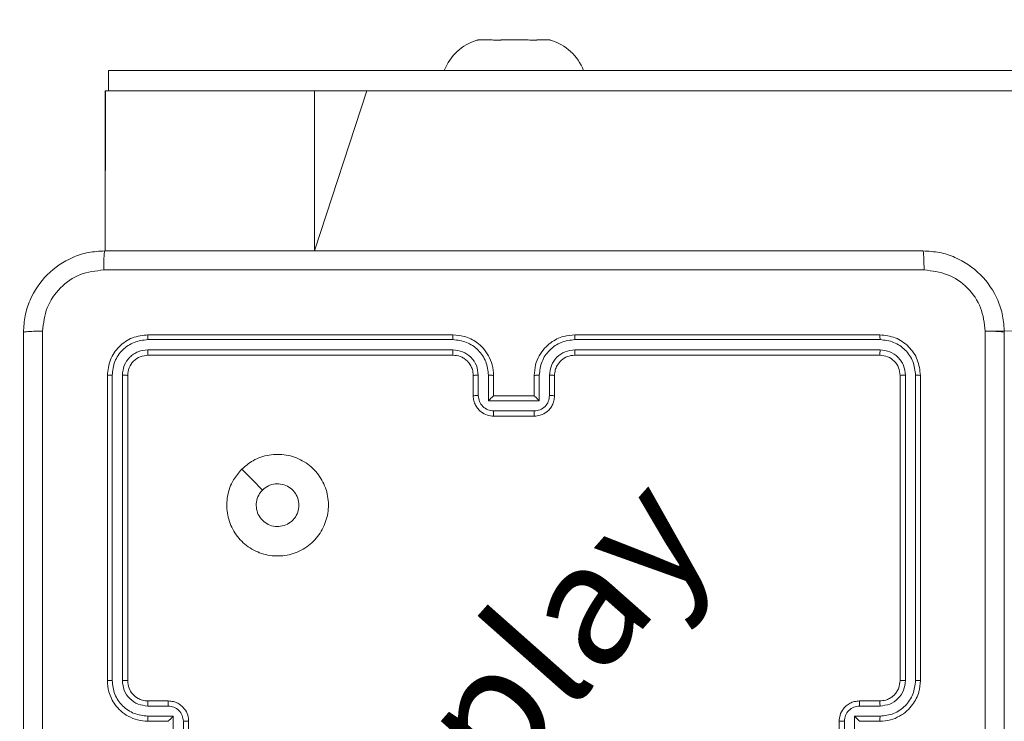
# Model space of a CAD drawing. Units: millimetres. Extents: x -381 to 1290, y 151 to 1132.
# Drawn here: x 461 to 471, y 654 to 661 of the extents above; entities that cross this region are included whole.
import ezdxf

# ---------------------------------------------------------------- set-up
doc = ezdxf.new("R2010")
doc.units = ezdxf.units.MM
doc.header["$PDSIZE"] = -1
doc.dimstyles.new('ISO-25', dxfattribs={"dimtxt": 2.5, "dimasz": 2.5, "dimexe": 1.25, "dimexo": 0.625, "dimtad": 1, "dimtxsty": 'Standard', "dimcen": 2.5, "dimadec": 0, "dimazin": 0, "dimtfac": 1, "dimtmove": 0, "dimatfit": 3, "dimfxl": 1, "dimarcsym": 0})

# ---------------------------------------------------------------- blocks, each defined once
blk = doc.blocks.new('*D170')
at = {"color": 0, "lineweight": -2, "transparency": 16777216}
for p, q in [((39.0264, 394.4401), (39.0264, 1015.4595)), ((957.125, 1015.4595), (49.0264, 1015.4595)), ((49.0264, 1015.4595), (957.125, 1015.4595)), ((967.125, 601.6578), (967.125, 1015.4595))]:
    blk.add_line(p, q, dxfattribs=at)
at = {"color": 0, "transparency": 16777216}
for points in [[(49.0264, 1017.1262), (49.0264, 1013.7929), (39.0264, 1015.4595)], [(957.125, 1013.7929), (957.125, 1017.1262), (967.125, 1015.4595)]]:
    blk.add_solid(points, dxfattribs=at)
at = {"layer": 'Defpoints', "color": 0, "transparency": 16777216}
for p in [(39.0264, 1015.4595), (967.125, 601.6578), (39.0264, 394.4401)]:
    blk.add_point(p, dxfattribs=at)
at = {"color": 0, "transparency": 16777216, "insert": (503.0757, 1039.5706), "char_height": 28.22222, "attachment_point": 5}
blk.add_mtext('928', dxfattribs=at)
blk = doc.blocks.new('*D171')
at = {"color": 0, "lineweight": -2, "transparency": 16777216}
for p, q in [((234.6357, 633.9246), (234.6357, 927.4219)), ((244.6357, 927.4219), (761.0757, 927.4219)), ((761.0757, 927.4219), (244.6357, 927.4219)), ((771.0757, 415.1971), (771.0757, 927.4219))]:
    blk.add_line(p, q, dxfattribs=at)
at = {"color": 0, "transparency": 16777216}
for points in [[(244.6357, 929.0886), (244.6357, 925.7552), (234.6357, 927.4219)], [(761.0757, 925.7552), (761.0757, 929.0886), (771.0757, 927.4219)]]:
    blk.add_solid(points, dxfattribs=at)
at = {"layer": 'Defpoints', "color": 0, "transparency": 16777216}
for p in [(771.0757, 927.4219), (234.6357, 633.9246), (771.0757, 415.1971)]:
    blk.add_point(p, dxfattribs=at)
at = {"color": 0, "transparency": 16777216, "insert": (502.8557, 951.533), "char_height": 28.22222, "attachment_point": 5}
blk.add_mtext('536', dxfattribs=at)
blk = doc.blocks.new('WD1463-2Dd')
at = {"color": 7, "linetype": 'Continuous', "lineweight": 18}
for p, q in [((465.7252, 660.3386), (465.7331, 660.3401)), ((465.73, 660.3401), (465.7257, 660.3401)), ((465.73, 660.3401), (465.7331, 660.3401)), ((465.7331, 660.3401), (465.8554, 660.3401)), ((465.8554, 660.3401), (465.8634, 660.3386)), ((465.9512, 660.3386), (465.9665, 660.3401)), ((465.9512, 660.3386), (465.9665, 660.3401)), ((466.2011, 660.3401), (465.9665, 660.3401)), ((466.2011, 660.3401), (466.2164, 660.3386)), ((466.3017, 660.3386), (466.3091, 660.3401)), ((466.4214, 660.3401), (466.3091, 660.3401)), ((466.4246, 660.3404), (466.4214, 660.3401)), ((466.4214, 660.3401), (466.4287, 660.3386)), ((462.0872, 660.0401), (462.0871, 659.8401)), ((462.0872, 660.0401), (462.4774, 660.0401)), ((462.4774, 660.0401), (462.4774, 660.0401)), ((462.4774, 660.0401), (462.9774, 660.0401)), ((462.9774, 660.0401), (542.8557, 660.0401)), ((462.0539, 659.8401), (462.0539, 658.2651)), ((462.0539, 659.8401), (462.0582, 659.8401)), ((462.0582, 659.8401), (464.1127, 659.8401)), ((464.1127, 659.8401), (464.6298, 659.8401)), ((464.6298, 659.8401), (542.512, 659.8401)), ((470.713, 657.4759), (535.4237, 657.9401)), ((465.4757, 657.4401), (462.4757, 657.4401)), ((469.6757, 657.4401), (466.6757, 657.4401)), ((465.4753, 657.3927), (462.4733, 657.3927)), ((469.6781, 657.3927), (466.6761, 657.3927)), ((465.4753, 657.2926), (462.4733, 657.2927)), ((465.4757, 657.2401), (462.4757, 657.2401)), ((469.6757, 657.2401), (466.6757, 657.2401)), ((469.6781, 657.2927), (466.6761, 657.2926)), ((462.0757, 657.0401), (462.0757, 654.0401)), ((462.1231, 657.0425), (462.1232, 654.0405)), ((462.2232, 657.0425), (462.2232, 654.0405)), ((462.2757, 657.0401), (462.2757, 654.0401)), ((465.6757, 656.8401), (465.6757, 657.0401)), ((465.7255, 656.8423), (465.7255, 657.0425)), ((465.8255, 656.7923), (465.8255, 657.0425)), ((465.8757, 656.8401), (465.8757, 657.0401)), ((466.2757, 657.0401), (466.2757, 656.8401)), ((466.3259, 657.0425), (466.3259, 656.7923)), ((466.4259, 657.0425), (466.4259, 656.8423)), ((466.4757, 657.0401), (466.4757, 656.8401)), ((469.8757, 654.0401), (469.8757, 657.0401)), ((469.9282, 654.0405), (469.9282, 657.0425)), ((470.0283, 654.0405), (470.0283, 657.0425)), ((470.0757, 654.0401), (470.0757, 657.0401)), ((465.8757, 656.8401), (465.8757, 656.8401)), ((466.2757, 656.8401), (465.8757, 656.8401)), ((466.2757, 656.8401), (466.2758, 656.8401)), ((466.3259, 656.7923), (465.8255, 656.7923)), ((466.2758, 656.6922), (465.8756, 656.6922)), ((466.2757, 656.6401), (465.8757, 656.6401)), ((462.4757, 653.8401), (462.6757, 653.8401)), ((469.4757, 653.8401), (469.6757, 653.8401)), ((462.4734, 653.7904), (462.6735, 653.7904)), ((469.4779, 653.7904), (469.678, 653.7904)), ((462.4734, 653.6903), (462.7236, 653.6903)), ((462.4757, 653.6401), (462.6757, 653.6401)), ((462.6757, 653.6401), (462.6757, 653.6402)), ((462.7236, 653.6903), (462.7236, 653.19)), ((462.8236, 653.6403), (462.8236, 653.24)), ((462.8757, 653.6401), (462.8757, 653.2401)), ((469.2757, 653.2401), (469.2757, 653.6401)), ((469.3278, 653.4401), (469.3278, 653.6403)), ((469.4278, 653.6903), (469.678, 653.6903)), ((469.4278, 653.4401), (469.4278, 653.6903)), ((469.4757, 653.6402), (469.4757, 653.6401)), ((469.4757, 653.6401), (469.6757, 653.6401))]:
    blk.add_line(p, q, dxfattribs=at)
at = {"color": 8, "linetype": 'Continuous', "lineweight": 18}
for p, q in [((462.0872, 660.0401), (462.0871, 659.8401)), ((462.9774, 660.0401), (462.9774, 660.0401)), ((462.0582, 659.8401), (462.0539, 658.2651)), ((464.1127, 659.8401), (464.1127, 658.2651)), ((464.6298, 659.8401), (464.1127, 658.2651))]:
    blk.add_line(p, q, dxfattribs=at)
at = {"color": 7, "linetype": 'Continuous', "lineweight": 18, "flags": 128}
blk.add_lwpolyline([(463.3973, 656.1184), (463.4998, 656.0161), (463.6022, 655.9137)], dxfattribs=at)
at = {"color": 7, "linetype": 'Continuous', "lineweight": 18}
for centre, start, end in [((465.8553, 659.8584), 106.73393, 158.63659), ((465.855, 659.8584), 105.02336, 106.34943), ((466.2933, 659.8592), 72.95236, 74.74139), ((466.2962, 659.8583), 21.37692, 73.30127)]:
    blk.add_arc(centre, 0.4988, start, end, dxfattribs=at)
for points, knots in [([(465.7116, 660.3361), (465.7116, 660.336), (465.7108, 660.3357), (465.7178, 660.3372), (465.7242, 660.3385), (465.7252, 660.3386)], [0, 0, 0, 0, 0.298802, 0.8990431, 1, 1, 1, 1]), ([(465.8634, 660.3386), (465.87, 660.3377), (465.8833, 660.3357), (465.9129, 660.3356), (465.9366, 660.3372), (465.9493, 660.3385), (465.9512, 660.3386)], [0, 0, 0, 0, 0.316433, 0.632996, 0.94716, 1, 1, 1, 1]), ([(466.2164, 660.3386), (466.2274, 660.3377), (466.2494, 660.3357), (466.2785, 660.3356), (466.2945, 660.3372), (466.3008, 660.3385), (466.3017, 660.3386)], [0, 0, 0, 0, 0.316433, 0.632996, 0.94716, 1, 1, 1, 1]), ([(466.4287, 660.3386), (466.4337, 660.3375), (466.4402, 660.3361), (466.4397, 660.3361), (466.4395, 660.3361)], [0, 0, 0, 0, 0.762948, 1, 1, 1, 1]), ([(461.2507, 657.4651), (461.254, 657.5197), (461.2604, 657.6273), (461.3253, 657.8275), (461.4708, 658.0452), (461.6885, 658.1907), (461.8887, 658.2555), (461.9962, 658.2619), (462.0507, 658.2651)], [0, 0, 0, 0, 0.1305462, 0.2575754, 0.5000174, 0.7426663, 0.869631, 1, 1, 1, 1]), ([(462.0507, 658.2651), (462.0494, 658.2622), (462.0467, 658.2564), (462.0432, 658.214), (462.0407, 658.1523), (462.0402, 658.1024), (462.04, 658.0775)], [0, 0, 0, 0, 0.2499394, 0.4998734, 0.7495972, 1, 1, 1, 1]), ([(462.0507, 658.2651), (462.9447, 658.2651), (464.7329, 658.2651), (467.4185, 658.2651), (469.2067, 658.2651), (470.1007, 658.2651)], [0, 0, 0, 0, 0.333296, 0.666701, 1, 1, 1, 1]), ([(470.1114, 658.0775), (470.1112, 658.1024), (470.1107, 658.1523), (470.1082, 658.214), (470.1048, 658.2564), (470.1021, 658.2622), (470.1007, 658.2651)], [0, 0, 0, 0, 0.2504028, 0.5001266, 0.7500606, 1, 1, 1, 1]), ([(470.1007, 658.2651), (470.1553, 658.2619), (470.2629, 658.2555), (470.4631, 658.1906), (470.6808, 658.0451), (470.8262, 657.8274), (470.8911, 657.6272), (470.8975, 657.5196), (470.9007, 657.4651)], [0, 0, 0, 0, 0.130546, 0.257575, 0.500017, 0.742666, 0.869631, 1, 1, 1, 1]), ([(462.04, 658.0775), (461.9613, 658.0684), (461.8037, 658.0503), (461.6046, 657.9113), (461.4661, 657.712), (461.4476, 657.5546), (461.4384, 657.4759)], [0, 0, 0, 0, 0.249954, 0.500054, 0.749966, 1, 1, 1, 1]), ([(470.1114, 658.0775), (469.215, 658.0774), (467.4221, 658.0773), (464.7293, 658.0773), (462.9364, 658.0774), (462.04, 658.0775)], [0, 0, 0, 0, 0.333336, 0.666664, 1, 1, 1, 1]), ([(470.713, 657.4759), (470.704, 657.5546), (470.6858, 657.7121), (470.5469, 657.9113), (470.3476, 658.0498), (470.1902, 658.0682), (470.1114, 658.0775)], [0, 0, 0, 0, 0.249954, 0.500054, 0.749966, 1, 1, 1, 1]), ([(461.2507, 657.4651), (461.2535, 657.4665), (461.2591, 657.4692), (461.3019, 657.4727), (461.3637, 657.4751), (461.4135, 657.4756), (461.4384, 657.4759)], [0, 0, 0, 0, 0.2504025, 0.5001264, 0.7500606, 1, 1, 1, 1]), ([(461.2507, 649.4151), (461.2507, 650.3091), (461.2507, 652.0973), (461.2507, 654.7829), (461.2507, 656.5712), (461.2507, 657.4651)], [0, 0, 0, 0, 0.333296, 0.666701, 1, 1, 1, 1]), ([(461.4384, 657.4759), (461.4384, 656.8036), (461.4385, 655.4591), (461.4385, 654.1131), (461.4385, 653.4401)], [0, 0, 0, 0, 0.500008, 1, 1, 1, 1]), ([(462.4757, 657.4401), (462.4233, 657.4341), (462.3185, 657.4221), (462.1862, 657.3296), (462.0937, 657.1973), (462.0817, 657.0925), (462.0757, 657.0401)], [0, 0, 0, 0, 0.250151, 0.500128, 0.750041, 1, 1, 1, 1]), ([(462.4733, 657.3927), (462.4734, 657.3998), (462.4735, 657.4138), (462.4742, 657.4293), (462.4749, 657.4384), (462.4755, 657.4396), (462.4757, 657.4401)], [0, 0, 0, 0, 0.279838, 0.559146, 0.779529, 1, 1, 1, 1]), ([(465.4753, 657.3927), (465.4753, 657.399), (465.4753, 657.4115), (465.4754, 657.4272), (465.4756, 657.438), (465.4757, 657.4394), (465.4757, 657.4401)], [0, 0, 0, 0, 0.250147, 0.5, 0.749853, 1, 1, 1, 1]), ([(465.8757, 657.0401), (465.873, 657.0753), (465.8679, 657.1431), (465.8294, 657.2343), (465.777, 657.3081), (465.699, 657.3782), (465.5968, 657.4303), (465.5127, 657.4371), (465.4757, 657.4401)], [0, 0, 0, 0, 0.167928, 0.323661, 0.467185, 0.598489, 0.82351, 1, 1, 1, 1]), ([(466.6757, 657.4401), (466.6385, 657.4371), (466.5541, 657.4302), (466.4517, 657.3777), (466.3739, 657.3075), (466.3217, 657.2337), (466.2835, 657.1427), (466.2784, 657.0752), (466.2757, 657.0401)], [0, 0, 0, 0, 0.177609, 0.403002, 0.534212, 0.677457, 0.832724, 1, 1, 1, 1]), ([(466.6761, 657.3927), (466.6761, 657.399), (466.6761, 657.4115), (466.676, 657.4272), (466.6759, 657.438), (466.6758, 657.4394), (466.6757, 657.4401)], [0, 0, 0, 0, 0.25015, 0.5, 0.74985, 1, 1, 1, 1]), ([(469.6781, 657.3927), (469.678, 657.3998), (469.6779, 657.4138), (469.6773, 657.4293), (469.6765, 657.4384), (469.676, 657.4396), (469.6757, 657.4401)], [0, 0, 0, 0, 0.279838, 0.559146, 0.779529, 1, 1, 1, 1]), ([(470.0757, 657.0401), (470.0697, 657.0926), (470.0577, 657.1974), (469.9651, 657.3297), (469.8329, 657.4221), (469.7281, 657.4341), (469.6757, 657.4401)], [0, 0, 0, 0, 0.250151, 0.500129, 0.750042, 1, 1, 1, 1]), ([(470.713, 649.4044), (470.713, 650.3009), (470.7129, 652.0937), (470.7129, 654.7865), (470.713, 656.5794), (470.713, 657.4759)], [0, 0, 0, 0, 0.333336, 0.666664, 1, 1, 1, 1]), ([(470.9007, 657.4651), (470.8978, 657.4665), (470.892, 657.4692), (470.8496, 657.4727), (470.7879, 657.4752), (470.738, 657.4756), (470.713, 657.4759)], [0, 0, 0, 0, 0.249939, 0.499873, 0.749597, 1, 1, 1, 1]), ([(470.9007, 657.4651), (470.9007, 656.5712), (470.9007, 654.783), (470.9007, 652.0973), (470.9007, 650.3091), (470.9007, 649.4151)], [0, 0, 0, 0, 0.3332958, 0.6667014, 1, 1, 1, 1]), ([(462.4733, 657.3927), (462.4277, 657.3872), (462.3363, 657.3761), (462.2387, 657.3089), (462.1805, 657.2386), (462.1361, 657.1574), (462.1283, 657.0884), (462.1231, 657.0425)], [0, 0, 0, 0, 0.249619, 0.499221, 0.623817, 0.749846, 1, 1, 1, 1]), ([(465.8255, 657.0425), (465.8202, 657.0884), (465.8096, 657.18), (465.7288, 657.2959), (465.6127, 657.3759), (465.5211, 657.3871), (465.4753, 657.3927)], [0, 0, 0, 0, 0.2504545, 0.5001452, 0.7500945, 1, 1, 1, 1]), ([(466.6761, 657.3927), (466.6303, 657.3871), (466.5387, 657.3759), (466.4226, 657.2959), (466.3418, 657.18), (466.3312, 657.0884), (466.3259, 657.0425)], [0, 0, 0, 0, 0.2499037, 0.4998481, 0.7495409, 1, 1, 1, 1]), ([(470.0283, 657.0425), (470.0228, 657.0882), (470.0117, 657.1795), (469.9445, 657.2772), (469.8742, 657.3354), (469.793, 657.3798), (469.724, 657.3876), (469.6781, 657.3927)], [0, 0, 0, 0, 0.2496192, 0.4992205, 0.6238168, 0.7498457, 1, 1, 1, 1]), ([(462.4733, 657.2927), (462.4406, 657.289), (462.3913, 657.2834), (462.3333, 657.2517), (462.283, 657.2101), (462.235, 657.1404), (462.2271, 657.0751), (462.2232, 657.0425)], [0, 0, 0, 0, 0.250153, 0.37617, 0.500781, 0.750383, 1, 1, 1, 1]), ([(462.4757, 657.2401), (462.4495, 657.2371), (462.3971, 657.2311), (462.331, 657.1849), (462.2847, 657.1187), (462.2787, 657.0663), (462.2757, 657.0401)], [0, 0, 0, 0, 0.250209, 0.500129, 0.749985, 1, 1, 1, 1]), ([(462.4757, 657.2401), (462.4754, 657.2412), (462.4746, 657.2433), (462.4738, 657.2574), (462.4734, 657.2748), (462.4734, 657.2867), (462.4733, 657.2927)], [0, 0, 0, 0, 0.279843, 0.559005, 0.779447, 1, 1, 1, 1]), ([(465.7255, 657.0425), (465.7217, 657.0752), (465.7141, 657.1407), (465.6564, 657.2235), (465.5734, 657.2807), (465.508, 657.2886), (465.4753, 657.2926)], [0, 0, 0, 0, 0.250454, 0.500149, 0.750098, 1, 1, 1, 1]), ([(465.4757, 657.2401), (465.4757, 657.2403), (465.4756, 657.2408), (465.4756, 657.244), (465.4755, 657.2488), (465.4754, 657.2554), (465.4754, 657.2635), (465.4753, 657.2726), (465.4753, 657.2825), (465.4753, 657.2892), (465.4753, 657.2926)], [0, 0, 0, 0, 0.125044, 0.250192, 0.375253, 0.5, 0.624747, 0.749808, 0.874956, 1, 1, 1, 1]), ([(465.6757, 657.0401), (465.674, 657.06), (465.6712, 657.0935), (465.6545, 657.1316), (465.643, 657.1501), (465.6381, 657.1568), (465.6377, 657.1575), (465.6375, 657.1577), (465.6375, 657.1577), (465.6375, 657.1577), (465.6375, 657.1577), (465.6307, 657.167), (465.6141, 657.1863), (465.5836, 657.21), (465.5377, 657.2338), (465.5001, 657.2376), (465.4757, 657.2401)], [0, 0, 0, 0, 0.189211, 0.320293, 0.392972, 0.397941, 0.400083, 0.400334, 0.400459, 0.400474, 0.400482, 0.400485, 0.51069, 0.642687, 0.768395, 1, 1, 1, 1]), ([(466.6761, 657.2926), (466.6433, 657.2888), (466.5777, 657.2812), (466.495, 657.2234), (466.4379, 657.1405), (466.4299, 657.0751), (466.4259, 657.0425)], [0, 0, 0, 0, 0.250433, 0.500125, 0.750064, 1, 1, 1, 1]), ([(466.6757, 657.2401), (466.6501, 657.2373), (466.602, 657.2319), (466.5409, 657.1928), (466.5024, 657.1452), (466.4799, 657.0924), (466.4772, 657.0585), (466.4757, 657.0401)], [0, 0, 0, 0, 0.244434, 0.457338, 0.675442, 0.824543, 1, 1, 1, 1]), ([(466.6757, 657.2401), (466.6757, 657.2403), (466.6758, 657.2408), (466.6759, 657.244), (466.6759, 657.2488), (466.676, 657.2554), (466.676, 657.2635), (466.6761, 657.2726), (466.6761, 657.2825), (466.6761, 657.2892), (466.6761, 657.2926)], [0, 0, 0, 0, 0.125044, 0.250195, 0.375257, 0.5, 0.624743, 0.749805, 0.874956, 1, 1, 1, 1]), ([(469.6757, 657.2401), (469.6761, 657.2412), (469.6768, 657.2433), (469.6776, 657.2574), (469.678, 657.2748), (469.6781, 657.2867), (469.6781, 657.2927)], [0, 0, 0, 0, 0.2798434, 0.5590046, 0.7794469, 1, 1, 1, 1]), ([(469.8757, 657.0401), (469.8727, 657.0664), (469.8667, 657.1187), (469.8204, 657.1849), (469.7543, 657.2311), (469.7019, 657.2371), (469.6757, 657.2401)], [0, 0, 0, 0, 0.250208, 0.50013, 0.749986, 1, 1, 1, 1]), ([(469.9282, 657.0425), (469.9245, 657.0753), (469.919, 657.1246), (469.8873, 657.1826), (469.8457, 657.2328), (469.776, 657.2808), (469.7107, 657.2887), (469.6781, 657.2927)], [0, 0, 0, 0, 0.250153, 0.37617, 0.500781, 0.750383, 1, 1, 1, 1]), ([(462.1231, 657.0425), (462.1161, 657.0424), (462.102, 657.0423), (462.0865, 657.0417), (462.0774, 657.0409), (462.0763, 657.0404), (462.0757, 657.0401)], [0, 0, 0, 0, 0.279838, 0.559146, 0.779529, 1, 1, 1, 1]), ([(462.2757, 657.0401), (462.2747, 657.0405), (462.2726, 657.0412), (462.2585, 657.042), (462.2411, 657.0425), (462.2291, 657.0425), (462.2232, 657.0425)], [0, 0, 0, 0, 0.279843, 0.559004, 0.779447, 1, 1, 1, 1]), ([(465.6757, 657.0401), (465.6765, 657.0404), (465.678, 657.041), (465.6894, 657.0418), (465.7059, 657.0423), (465.719, 657.0424), (465.7255, 657.0425)], [0, 0, 0, 0, 0.250168, 0.5, 0.749832, 1, 1, 1, 1]), ([(465.8255, 657.0425), (465.8321, 657.0424), (465.8452, 657.0423), (465.8619, 657.0418), (465.8734, 657.041), (465.8749, 657.0404), (465.8757, 657.0401)], [0, 0, 0, 0, 0.2501715, 0.5, 0.7498285, 1, 1, 1, 1]), ([(466.3259, 657.0425), (466.3193, 657.0424), (466.3062, 657.0423), (466.2896, 657.0418), (466.2781, 657.041), (466.2765, 657.0404), (466.2757, 657.0401)], [0, 0, 0, 0, 0.250173, 0.5, 0.749827, 1, 1, 1, 1]), ([(466.4757, 657.0401), (466.4749, 657.0404), (466.4734, 657.041), (466.462, 657.0418), (466.4455, 657.0423), (466.4325, 657.0424), (466.4259, 657.0425)], [0, 0, 0, 0, 0.250169, 0.5, 0.749831, 1, 1, 1, 1]), ([(469.8757, 657.0401), (469.8768, 657.0405), (469.8788, 657.0412), (469.8929, 657.042), (469.9103, 657.0425), (469.9223, 657.0425), (469.9282, 657.0425)], [0, 0, 0, 0, 0.2798433, 0.5590049, 0.7794471, 1, 1, 1, 1]), ([(470.0283, 657.0425), (470.0353, 657.0424), (470.0494, 657.0423), (470.0649, 657.0417), (470.074, 657.0409), (470.0751, 657.0404), (470.0757, 657.0401)], [0, 0, 0, 0, 0.279838, 0.559146, 0.779529, 1, 1, 1, 1]), ([(465.6757, 656.8401), (465.6767, 656.8405), (465.6786, 656.8411), (465.6918, 656.8418), (465.7083, 656.8422), (465.7197, 656.8423), (465.7255, 656.8423)], [0, 0, 0, 0, 0.279845, 0.55908, 0.779488, 1, 1, 1, 1]), ([(465.8757, 656.6401), (465.8556, 656.6419), (465.8113, 656.6458), (465.759, 656.6745), (465.7212, 656.7107), (465.6968, 656.7473), (465.6792, 656.7913), (465.6769, 656.8235), (465.6757, 656.8401)], [0, 0, 0, 0, 0.1922476, 0.4225088, 0.5525067, 0.6920925, 0.8412595, 1, 1, 1, 1]), ([(465.8756, 656.6922), (465.856, 656.6946), (465.8167, 656.6994), (465.767, 656.7337), (465.7323, 656.7834), (465.7278, 656.8226), (465.7255, 656.8423)], [0, 0, 0, 0, 0.249903, 0.499849, 0.749544, 1, 1, 1, 1]), ([(465.8255, 656.7923), (465.8311, 656.7978), (465.8421, 656.8088), (465.8556, 656.8219), (465.8651, 656.8309), (465.8708, 656.8361), (465.8745, 656.8395), (465.8753, 656.8399), (465.8757, 656.8401)], [0, 0, 0, 0, 0.251476, 0.502491, 0.646471, 0.77567, 0.892481, 1, 1, 1, 1]), ([(466.4757, 656.8401), (466.4745, 656.8236), (466.4722, 656.7915), (466.4548, 656.7476), (466.4304, 656.711), (466.3927, 656.6747), (466.3403, 656.6459), (466.296, 656.6419), (466.2757, 656.6401)], [0, 0, 0, 0, 0.158211, 0.307, 0.446359, 0.576282, 0.806845, 1, 1, 1, 1]), ([(466.4259, 656.8423), (466.4236, 656.8226), (466.4191, 656.7834), (466.3845, 656.7337), (466.3347, 656.6994), (466.2955, 656.6946), (466.2758, 656.6922)], [0, 0, 0, 0, 0.250457, 0.500151, 0.750096, 1, 1, 1, 1]), ([(466.3259, 656.7923), (466.3203, 656.7978), (466.3093, 656.8088), (466.2958, 656.8219), (466.2864, 656.8309), (466.2807, 656.8362), (466.2769, 656.8395), (466.2761, 656.8399), (466.2758, 656.8401)], [0, 0, 0, 0, 0.25147, 0.502487, 0.646497, 0.775725, 0.892512, 1, 1, 1, 1]), ([(466.4757, 656.8401), (466.4748, 656.8405), (466.4728, 656.8411), (466.4596, 656.8418), (466.4432, 656.8422), (466.4317, 656.8423), (466.4259, 656.8423)], [0, 0, 0, 0, 0.279846, 0.559079, 0.779488, 1, 1, 1, 1]), ([(465.8757, 656.6401), (465.8757, 656.6403), (465.8757, 656.6408), (465.8757, 656.6439), (465.8756, 656.6488), (465.8756, 656.6553), (465.8756, 656.6633), (465.8756, 656.6723), (465.8756, 656.6821), (465.8756, 656.6888), (465.8756, 656.6922)], [0, 0, 0, 0, 0.125043, 0.250192, 0.375253, 0.5, 0.624747, 0.749808, 0.874957, 1, 1, 1, 1]), ([(466.2757, 656.6401), (466.2757, 656.6403), (466.2757, 656.6408), (466.2758, 656.6439), (466.2758, 656.6488), (466.2758, 656.6553), (466.2758, 656.6633), (466.2758, 656.6723), (466.2758, 656.6821), (466.2758, 656.6888), (466.2758, 656.6922)], [0, 0, 0, 0, 0.125043, 0.250193, 0.375254, 0.5, 0.624746, 0.749807, 0.874957, 1, 1, 1, 1]), ([(463.3973, 656.1184), (463.4332, 656.1487), (463.5122, 656.2155), (463.6665, 656.2674), (463.837, 656.2666), (463.9994, 656.2107), (464.1323, 656.1027), (464.2227, 655.9576), (464.2597, 655.791), (464.2393, 655.621), (464.164, 655.4675), (464.0422, 655.3472), (463.8872, 655.2745), (463.7171, 655.2568), (463.5508, 655.2963), (463.407, 655.3891), (463.3018, 655.5239), (463.2472, 655.6861), (463.2501, 655.8567), (463.303, 656.0081), (463.3685, 656.0848), (463.3973, 656.1184)], [0, 0, 0, 0, 0.044736, 0.098639, 0.151934, 0.205874, 0.260191, 0.313198, 0.366982, 0.420857, 0.474336, 0.527986, 0.581906, 0.635427, 0.689069, 0.742821, 0.79663, 0.850209, 0.903793, 0.957775, 1, 1, 1, 1]), ([(463.6022, 655.9136), (463.6205, 655.9286), (463.6572, 655.9588), (463.7272, 655.9776), (463.7986, 655.9738), (463.8651, 655.9461), (463.9181, 655.8981), (463.9539, 655.8354), (463.9585, 655.7884), (463.9607, 655.7652)], [0, 0, 0, 0, 0.143036, 0.28607, 0.429053, 0.572254, 0.715511, 0.858783, 1, 1, 1, 1]), ([(463.9607, 655.7652), (463.9584, 655.7416), (463.9538, 655.6944), (463.9176, 655.6315), (463.8644, 655.5837), (463.7979, 655.5564), (463.7262, 655.5525), (463.6572, 655.5726), (463.5988, 655.6144), (463.5574, 655.6732), (463.5379, 655.7425), (463.5425, 655.8141), (463.5666, 655.8731), (463.5922, 655.9022), (463.6022, 655.9136)], [0, 0, 0, 0, 0.085849, 0.171701, 0.257506, 0.34329, 0.4291, 0.514999, 0.600978, 0.686987, 0.772999, 0.858939, 0.944849, 1, 1, 1, 1]), ([(462.1232, 654.0405), (462.1169, 654.0405), (462.1043, 654.0405), (462.0887, 654.0404), (462.0779, 654.0403), (462.0764, 654.0402), (462.0757, 654.0401)], [0, 0, 0, 0, 0.2501501, 0.5, 0.7498499, 1, 1, 1, 1]), ([(462.0757, 654.0401), (462.0787, 654.003), (462.0856, 653.9188), (462.138, 653.8164), (462.2081, 653.7385), (462.2819, 653.6863), (462.373, 653.6479), (462.4406, 653.6428), (462.4757, 653.6401)], [0, 0, 0, 0, 0.177153, 0.402393, 0.533642, 0.677001, 0.832458, 1, 1, 1, 1]), ([(462.1232, 654.0405), (462.1284, 653.9946), (462.1362, 653.9255), (462.1806, 653.8443), (462.2388, 653.774), (462.3364, 653.7069), (462.4277, 653.6958), (462.4734, 653.6903)], [0, 0, 0, 0, 0.250115, 0.376409, 0.500757, 0.750377, 1, 1, 1, 1]), ([(462.2232, 654.0405), (462.227, 654.0077), (462.2347, 653.9422), (462.2925, 653.8594), (462.3754, 653.8023), (462.4407, 653.7943), (462.4734, 653.7904)], [0, 0, 0, 0, 0.250433, 0.500125, 0.750064, 1, 1, 1, 1]), ([(462.2757, 654.0401), (462.2755, 654.0402), (462.2751, 654.0402), (462.2719, 654.0403), (462.267, 654.0404), (462.2604, 654.0404), (462.2524, 654.0405), (462.2432, 654.0405), (462.2334, 654.0405), (462.2266, 654.0405), (462.2232, 654.0405)], [0, 0, 0, 0, 0.125044, 0.250195, 0.375257, 0.5, 0.624743, 0.749805, 0.874956, 1, 1, 1, 1]), ([(462.2757, 654.0401), (462.2786, 654.0145), (462.2839, 653.9665), (462.323, 653.9054), (462.3705, 653.8669), (462.4233, 653.8443), (462.4573, 653.8416), (462.4757, 653.8401)], [0, 0, 0, 0, 0.244394, 0.456893, 0.674663, 0.824015, 1, 1, 1, 1]), ([(469.6757, 653.6401), (469.7108, 653.6428), (469.7785, 653.648), (469.8696, 653.6863), (469.9434, 653.7387), (470.0135, 653.8165), (470.0658, 653.9189), (470.0727, 654.0031), (470.0757, 654.0401)], [0, 0, 0, 0, 0.16766, 0.323201, 0.46661, 0.597875, 0.823049, 1, 1, 1, 1]), ([(469.6757, 653.8401), (469.6954, 653.8418), (469.7288, 653.8446), (469.7668, 653.8612), (469.7855, 653.8727), (469.7924, 653.8777), (469.793, 653.8782), (469.7932, 653.8783), (469.7933, 653.8783), (469.7933, 653.8783), (469.7933, 653.8784), (469.8026, 653.8851), (469.8218, 653.9018), (469.8456, 653.9322), (469.8693, 653.9782), (469.8732, 654.0158), (469.8757, 654.0401)], [0, 0, 0, 0, 0.187863, 0.31882, 0.392609, 0.397805, 0.400067, 0.400334, 0.400466, 0.400483, 0.400491, 0.400494, 0.510635, 0.642587, 0.768289, 1, 1, 1, 1]), ([(469.678, 653.6903), (469.7239, 653.6956), (469.8156, 653.7063), (469.9314, 653.7871), (470.0115, 653.9032), (470.0227, 653.9947), (470.0283, 654.0405)], [0, 0, 0, 0, 0.250454, 0.500145, 0.750094, 1, 1, 1, 1]), ([(469.678, 653.7904), (469.7108, 653.7942), (469.7763, 653.8018), (469.859, 653.8595), (469.9162, 653.9424), (469.9242, 654.0078), (469.9282, 654.0405)], [0, 0, 0, 0, 0.2504543, 0.5001493, 0.7500976, 1, 1, 1, 1]), ([(469.8757, 654.0401), (469.8759, 654.0402), (469.8763, 654.0402), (469.8796, 654.0403), (469.8844, 654.0404), (469.891, 654.0404), (469.8991, 654.0405), (469.9082, 654.0405), (469.9181, 654.0405), (469.9248, 654.0405), (469.9282, 654.0405)], [0, 0, 0, 0, 0.125044, 0.250192, 0.375253, 0.5, 0.624747, 0.749808, 0.874956, 1, 1, 1, 1]), ([(470.0283, 654.0405), (470.0346, 654.0405), (470.0471, 654.0405), (470.0628, 654.0404), (470.0735, 654.0403), (470.075, 654.0402), (470.0757, 654.0401)], [0, 0, 0, 0, 0.250147, 0.5, 0.749853, 1, 1, 1, 1]), ([(462.4757, 653.8401), (462.4754, 653.8394), (462.4748, 653.8378), (462.474, 653.8264), (462.4735, 653.8099), (462.4734, 653.7969), (462.4734, 653.7904)], [0, 0, 0, 0, 0.250169, 0.5, 0.749831, 1, 1, 1, 1]), ([(462.6757, 653.8401), (462.6754, 653.8392), (462.6748, 653.8372), (462.674, 653.824), (462.6736, 653.8076), (462.6736, 653.7961), (462.6735, 653.7904)], [0, 0, 0, 0, 0.279846, 0.559079, 0.779488, 1, 1, 1, 1]), ([(462.6757, 653.8401), (462.6923, 653.8389), (462.7245, 653.8366), (462.7684, 653.8192), (462.805, 653.7948), (462.8413, 653.757), (462.87, 653.7047), (462.8739, 653.6603), (462.8757, 653.6401)], [0, 0, 0, 0, 0.158462, 0.30743, 0.446896, 0.576855, 0.807275, 1, 1, 1, 1]), ([(469.2757, 653.6401), (469.2775, 653.6603), (469.2814, 653.7046), (469.3102, 653.757), (469.3464, 653.7947), (469.383, 653.8192), (469.427, 653.8366), (469.4591, 653.8389), (469.4757, 653.8401)], [0, 0, 0, 0, 0.192681, 0.423086, 0.553048, 0.692526, 0.841512, 1, 1, 1, 1]), ([(469.4757, 653.8401), (469.476, 653.8392), (469.4767, 653.8372), (469.4774, 653.824), (469.4778, 653.8076), (469.4779, 653.7961), (469.4779, 653.7904)], [0, 0, 0, 0, 0.279845, 0.55908, 0.779488, 1, 1, 1, 1]), ([(469.6757, 653.8401), (469.676, 653.8394), (469.6766, 653.8378), (469.6774, 653.8264), (469.6779, 653.8099), (469.678, 653.7969), (469.678, 653.7904)], [0, 0, 0, 0, 0.2501685, 0.5, 0.7498315, 1, 1, 1, 1]), ([(462.6735, 653.7904), (462.6931, 653.788), (462.7323, 653.7832), (462.7821, 653.7489), (462.8168, 653.6993), (462.8213, 653.66), (462.8236, 653.6403)], [0, 0, 0, 0, 0.249939, 0.499877, 0.749566, 1, 1, 1, 1]), ([(469.3278, 653.6403), (469.3301, 653.66), (469.3347, 653.6993), (469.3693, 653.7489), (469.4191, 653.7832), (469.4583, 653.788), (469.4779, 653.7904)], [0, 0, 0, 0, 0.250433, 0.500122, 0.750061, 1, 1, 1, 1]), ([(462.4734, 653.6903), (462.4734, 653.6837), (462.4735, 653.6706), (462.474, 653.654), (462.4748, 653.6425), (462.4754, 653.6409), (462.4757, 653.6401)], [0, 0, 0, 0, 0.250173, 0.5, 0.749827, 1, 1, 1, 1]), ([(462.7236, 653.6903), (462.7181, 653.6848), (462.7071, 653.6737), (462.694, 653.6603), (462.685, 653.6508), (462.6797, 653.6451), (462.6764, 653.6413), (462.6759, 653.6406), (462.6757, 653.6402)], [0, 0, 0, 0, 0.251469, 0.502487, 0.646497, 0.775726, 0.892514, 1, 1, 1, 1]), ([(462.8757, 653.6401), (462.8755, 653.6401), (462.8751, 653.6402), (462.8719, 653.6402), (462.8671, 653.6402), (462.8606, 653.6402), (462.8526, 653.6402), (462.8435, 653.6403), (462.8337, 653.6403), (462.827, 653.6403), (462.8236, 653.6403)], [0, 0, 0, 0, 0.125043, 0.250193, 0.375254, 0.5, 0.624746, 0.749807, 0.874957, 1, 1, 1, 1]), ([(469.2757, 653.6401), (469.2759, 653.6401), (469.2763, 653.6402), (469.2795, 653.6402), (469.2843, 653.6402), (469.2909, 653.6402), (469.2989, 653.6402), (469.3079, 653.6403), (469.3177, 653.6403), (469.3244, 653.6403), (469.3278, 653.6403)], [0, 0, 0, 0, 0.125043, 0.250192, 0.375253, 0.5, 0.624747, 0.749808, 0.874957, 1, 1, 1, 1]), ([(469.4757, 653.6402), (469.4755, 653.6406), (469.4751, 653.6413), (469.4717, 653.6451), (469.4665, 653.6508), (469.4574, 653.6602), (469.4443, 653.6737), (469.4333, 653.6848), (469.4278, 653.6903)], [0, 0, 0, 0, 0.107479, 0.224262, 0.353492, 0.497511, 0.748529, 1, 1, 1, 1]), ([(469.678, 653.6903), (469.678, 653.6837), (469.6779, 653.6706), (469.6774, 653.654), (469.6766, 653.6425), (469.676, 653.6409), (469.6757, 653.6401)], [0, 0, 0, 0, 0.2501714, 0.5, 0.7498286, 1, 1, 1, 1])]:
    blk.add_open_spline(points, degree=3, knots=knots, dxfattribs=at)
at = {"color": 7, "linetype": 'Continuous', "lineweight": 18, "insert": (462.867, 651.2994), "char_height": 1.2, "attachment_point": 1, "rotation": 48.48821}
blk.add_mtext_dynamic_manual_height_columns('{\\fHL Dongian|b1|i0|c0|p2;Win play}', width=8.098511, gutter_width=88.1944, heights=[0], dxfattribs=at)

msp = doc.modelspace()

# ---------------------------------------------------------------- block references
msp.add_blockref('WD1463-2Dd', (0, 0))

# ---------------------------------------------------------------- dimensions: what is measured, and where the dimension line sits
for base, p1, p2, picture, middle in [((39.0264, 1015.4595), (967.125, 601.6578), (39.0264, 394.4401), '*D170', (503.0757, 1039.5706)), ((771.0757, 927.4219), (234.6357, 633.9246), (771.0757, 415.1971), '*D171', (502.8557, 951.533))]:
    dim = msp.add_linear_dim(base=base, p1=p1, p2=p2, dimstyle='ISO-25', override={"dimscale": 100, "dimtxt": 0.282222, "dimasz": 0.1, "dimexe": 0, "dimexo": 0, "dimgap": 0.1, "dimtih": 1, "dimtoh": 1, "dimdec": 0, "dimlfac": 1, "dimzin": 1, "dimadec": 2, "dimtdec": 0, "dimtzin": 1})
    dim.commit()
    dim.dimension.update_dxf_attribs({"geometry": picture, "text_midpoint": middle})

doc.saveas('drawing.dxf')
